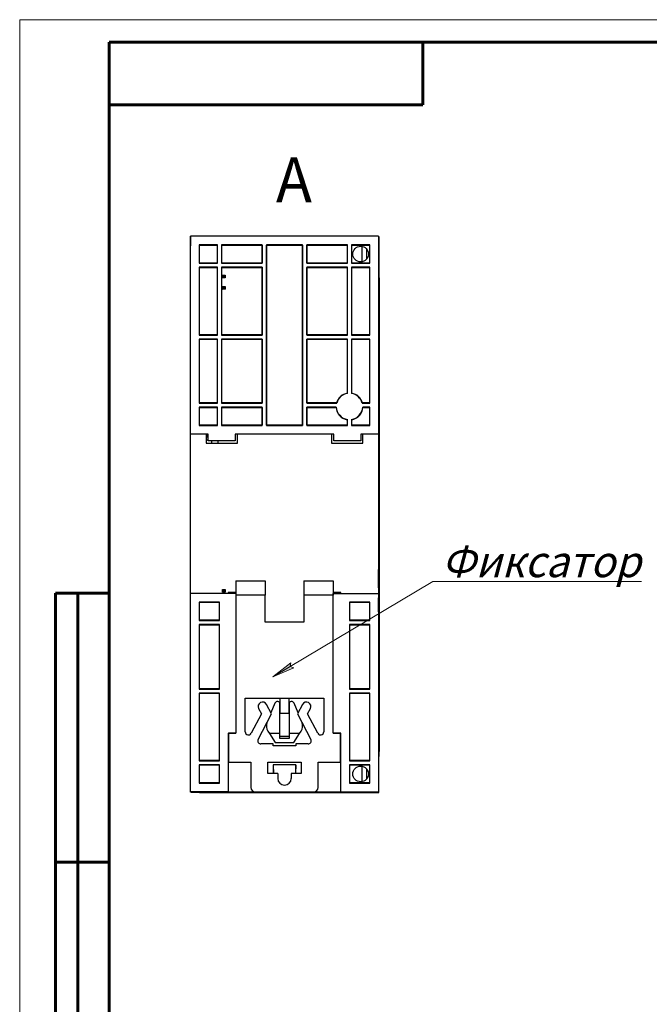
# Model space of a CAD drawing. Units: millimetres. Extents: x 0 to 594, y 5 to 425.
# Drawn here: x 0 to 141, y 205 to 425 of the extents above; entities that cross this region are included whole.
import ezdxf

# ---------------------------------------------------------------- set-up
doc = ezdxf.new("R2010")
doc.units = ezdxf.units.MM
doc.linetypes.add('K5LT_BASIC', pattern=[0])
doc.linetypes.add('K5LT_THIN', pattern=[0])
doc.layers.add('Системный слой (1)', color=7, linetype='Continuous', true_color=0x909090)
doc.layers.add('Слой1', color=7, linetype='Continuous')
doc.styles.add('KTEXTSTYLE', font='GOST_AU.SHX', dxfattribs={"width": 0.96, "height": 5})

# ---------------------------------------------------------------- blocks, each defined once
blk = doc.blocks.new('T7')
at = {"layer": 'Системный слой (1)', "color": 7, "insert": (476.25, 415.56), "char_height": 10, "attachment_point": 1, "style": 'KTEXTSTYLE'}
blk.add_mtext('{\\W0.965;А}', dxfattribs=at)
blk = doc.blocks.new('U267')
at = {"layer": 'Системный слой (1)'}
blk.add_hatch(color=7, dxfattribs=at).paths.add_polyline_path([(479.51, 330.59), (484.14, 332.58), (483.38, 332.89), (483.47, 333.71)])
at = {"layer": 'Системный слой (1)', "color": 7, "linetype": 'K5LT_THIN', "lineweight": 18}
for p, q in [((515.17, 351.81), (479.51, 330.59)), ((515.17, 351.81), (561.73, 351.81)), ((479.51, 330.59), (483.47, 333.71)), ((484.14, 332.58), (479.51, 330.59)), ((483.47, 333.71), (483.38, 332.89)), ((483.38, 332.89), (484.14, 332.58))]:
    blk.add_line(p, q, dxfattribs=at)
at = {"layer": 'Системный слой (1)', "color": 7, "insert": (517.17, 359.81), "char_height": 2.5, "attachment_point": 1, "style": 'KTEXTSTYLE'}
blk.add_mtext('{\\H2.8x;\\Q15;\\W0.965;Фиксатор}', dxfattribs=at)

msp = doc.modelspace()

# ---------------------------------------------------------------- linework, layer by layer
at = {"color": 7, "linetype": 'K5LT_THIN', "lineweight": 18}
for p, q in [((0, 5), (0, 425)), ((0, 425), (594, 425))]:
    msp.add_line(p, q, dxfattribs=at)
at = {"color": 150, "linetype": 'K5LT_BASIC', "lineweight": 60}
for p, q in [((20, 10), (20, 420)), ((20, 420), (589, 420)), ((90, 420), (90, 406)), ((90, 406), (20, 406)), ((8, 177), (8, 297)), ((20, 297), (8, 297)), ((13, 177), (13, 297)), ((20, 237), (8, 237))]:
    msp.add_line(p, q, dxfattribs=at)
at = {"color": 7, "linetype": 'Continuous', "lineweight": 25}
for p, q in [((38.095, 376.541), (38.095, 374.608)), ((38.096, 332.495), (38.096, 376.695)), ((80.096, 376.695), (38.096, 376.695)), ((70.063, 376.726), (60.063, 376.726)), ((60.063, 376.726), (60.063, 376.695)), ((70.063, 376.726), (70.032, 376.695)), ((70.063, 376.695), (70.063, 376.726)), ((80.096, 376.695), (80.096, 332.495)), ((80.182, 376.575), (80.096, 376.575)), ((80.182, 376.575), (80.182, 366.177)), ((38.095, 374.608), (38.095, 374.573)), ((40.044, 374.748), (40.044, 370.643)), ((44.148, 374.748), (40.044, 374.748)), ((40.096, 374.695), (40.044, 374.748)), ((40.096, 374.695), (44.096, 374.695)), ((40.096, 370.695), (40.096, 374.695)), ((44.096, 374.695), (44.148, 374.748)), ((44.096, 374.695), (44.096, 370.695)), ((44.148, 370.643), (44.148, 374.748)), ((54.148, 374.748), (45.044, 374.748)), ((45.044, 374.748), (45.044, 370.643)), ((45.044, 374.748), (45.096, 374.695)), ((45.096, 374.695), (54.096, 374.695)), ((45.096, 370.695), (45.096, 374.695)), ((54.096, 374.695), (54.148, 374.748)), ((54.096, 374.695), (54.096, 370.695)), ((54.148, 370.643), (54.148, 374.748)), ((63.148, 374.748), (55.044, 374.748)), ((55.044, 374.748), (55.044, 334.443)), ((55.044, 374.748), (55.096, 374.695)), ((55.096, 374.695), (63.096, 374.695)), ((55.096, 334.495), (55.096, 374.695)), ((63.096, 374.695), (63.148, 374.748)), ((63.096, 374.695), (63.096, 334.495)), ((63.148, 334.443), (63.148, 374.748)), ((73.148, 374.748), (64.044, 374.748)), ((64.044, 374.748), (64.044, 370.643)), ((64.096, 374.695), (64.044, 374.748)), ((64.096, 374.695), (73.096, 374.695)), ((64.096, 370.695), (64.096, 374.695)), ((73.148, 374.748), (73.096, 374.695)), ((73.096, 374.695), (73.096, 370.695)), ((73.148, 370.643), (73.148, 374.748)), ((78.148, 374.748), (74.044, 374.748)), ((74.044, 374.748), (74.044, 370.643)), ((74.096, 374.695), (74.044, 374.748)), ((74.096, 374.695), (78.096, 374.695)), ((74.096, 370.695), (74.096, 374.695)), ((77.386, 373.853), (77.386, 371.543)), ((78.096, 374.695), (78.148, 374.748)), ((78.096, 374.695), (78.096, 370.695)), ((78.148, 370.643), (78.148, 374.748)), ((40.044, 370.643), (40.096, 370.695)), ((40.044, 370.643), (44.148, 370.643)), ((40.044, 369.748), (40.044, 354.643)), ((44.148, 369.748), (40.044, 369.748)), ((40.096, 369.695), (40.044, 369.748)), ((44.096, 370.695), (40.096, 370.695)), ((40.096, 369.695), (44.096, 369.695)), ((40.096, 354.695), (40.096, 369.695)), ((44.096, 370.695), (44.148, 370.643)), ((44.096, 369.695), (44.148, 369.748)), ((44.096, 369.695), (44.096, 354.695)), ((44.148, 354.643), (44.148, 369.748)), ((45.096, 370.695), (45.044, 370.643)), ((45.044, 370.643), (54.148, 370.643)), ((54.148, 369.748), (45.044, 369.748)), ((45.044, 369.748), (45.044, 354.643)), ((45.096, 369.695), (45.044, 369.748)), ((54.096, 370.695), (45.096, 370.695)), ((45.096, 369.695), (54.096, 369.695)), ((45.096, 354.695), (45.096, 369.695)), ((54.096, 370.695), (54.148, 370.643)), ((54.148, 369.748), (54.096, 369.695)), ((54.096, 369.695), (54.096, 354.695)), ((54.148, 354.643), (54.148, 369.748)), ((64.096, 370.695), (64.044, 370.643)), ((64.044, 370.643), (73.148, 370.643)), ((73.148, 369.748), (64.044, 369.748)), ((64.044, 369.748), (64.044, 354.643)), ((64.044, 369.748), (64.096, 369.695)), ((73.096, 370.695), (64.096, 370.695)), ((64.096, 369.695), (73.096, 369.695)), ((64.096, 354.695), (64.096, 369.695)), ((73.096, 370.695), (73.148, 370.643)), ((73.096, 369.695), (73.148, 369.748)), ((73.096, 369.695), (73.096, 354.695)), ((73.148, 354.643), (73.148, 369.748)), ((74.096, 370.695), (74.044, 370.643)), ((74.044, 370.643), (78.148, 370.643)), ((78.148, 369.748), (74.044, 369.748)), ((74.044, 369.748), (74.044, 354.643)), ((74.096, 369.695), (74.044, 369.748)), ((78.096, 370.695), (74.096, 370.695)), ((74.096, 369.695), (78.096, 369.695)), ((74.096, 354.695), (74.096, 369.695)), ((78.148, 370.643), (78.096, 370.695)), ((78.096, 369.695), (78.148, 369.748)), ((78.096, 369.695), (78.096, 354.695)), ((78.148, 354.643), (78.148, 369.748)), ((45.233, 367.974), (45.373, 367.834)), ((45.233, 367.974), (45.833, 367.974)), ((45.233, 367.374), (45.233, 367.974)), ((45.233, 367.374), (45.373, 367.514)), ((45.833, 367.374), (45.233, 367.374)), ((45.373, 367.834), (45.693, 367.834)), ((45.373, 367.514), (45.373, 367.834)), ((45.693, 367.514), (45.373, 367.514)), ((45.693, 367.834), (45.833, 367.974)), ((45.693, 367.834), (45.693, 367.514)), ((45.693, 367.514), (45.833, 367.374)), ((45.833, 367.974), (45.833, 367.374)), ((45.233, 365.434), (45.373, 365.294)), ((45.233, 365.434), (45.833, 365.434)), ((45.233, 364.834), (45.233, 365.434)), ((45.233, 364.834), (45.373, 364.974)), ((45.833, 364.834), (45.233, 364.834)), ((45.373, 365.294), (45.693, 365.294)), ((45.373, 364.974), (45.373, 365.294)), ((45.693, 364.974), (45.373, 364.974)), ((45.693, 365.294), (45.833, 365.434)), ((45.693, 365.294), (45.693, 364.974)), ((45.693, 364.974), (45.833, 364.834)), ((45.833, 365.434), (45.833, 364.834)), ((80.096, 366.177), (80.182, 366.177)), ((80.248, 363.016), (80.096, 362.847)), ((80.248, 363.016), (80.248, 266.135)), ((40.044, 354.643), (40.096, 354.695)), ((40.044, 354.643), (44.148, 354.643)), ((44.148, 353.748), (40.044, 353.748)), ((40.044, 353.748), (40.044, 339.443)), ((40.044, 353.748), (40.096, 353.695)), ((44.096, 354.695), (40.096, 354.695)), ((44.096, 354.695), (44.148, 354.643)), ((44.096, 353.695), (44.148, 353.748)), ((44.148, 339.443), (44.148, 353.748)), ((45.096, 354.695), (45.044, 354.643)), ((45.044, 354.643), (54.148, 354.643)), ((54.148, 353.748), (45.044, 353.748)), ((45.044, 353.748), (45.044, 339.443)), ((45.096, 353.695), (45.044, 353.748)), ((54.096, 354.695), (45.096, 354.695)), ((54.096, 354.695), (54.148, 354.643)), ((54.148, 353.748), (54.096, 353.695)), ((54.148, 339.443), (54.148, 353.748)), ((64.096, 354.695), (64.044, 354.643)), ((64.044, 354.643), (73.148, 354.643)), ((73.148, 353.748), (64.044, 353.748)), ((64.044, 353.748), (64.044, 339.443)), ((64.096, 353.695), (64.044, 353.748)), ((73.096, 354.695), (64.096, 354.695)), ((73.096, 354.695), (73.148, 354.643)), ((73.096, 353.695), (73.148, 353.748)), ((73.148, 341.609), (73.148, 353.748)), ((74.096, 354.695), (74.044, 354.643)), ((74.044, 354.643), (78.148, 354.643)), ((74.044, 353.748), (74.044, 341.609)), ((78.148, 353.748), (74.044, 353.748)), ((74.096, 353.695), (74.044, 353.748)), ((78.096, 354.695), (74.096, 354.695)), ((78.148, 354.643), (78.096, 354.695)), ((78.096, 353.695), (78.148, 353.748)), ((78.148, 339.443), (78.148, 353.748)), ((40.096, 353.695), (44.096, 353.695)), ((40.096, 339.495), (40.096, 353.695)), ((44.096, 353.695), (44.096, 339.495)), ((45.096, 353.695), (54.096, 353.695)), ((45.096, 339.495), (45.096, 353.695)), ((54.096, 353.695), (54.096, 339.495)), ((64.096, 353.695), (73.096, 353.695)), ((64.096, 339.495), (64.096, 353.695)), ((73.096, 353.695), (73.096, 341.653)), ((74.096, 353.695), (78.096, 353.695)), ((74.096, 341.653), (74.096, 353.695)), ((78.096, 353.695), (78.096, 339.495)), ((73.148, 341.609), (73.096, 341.653)), ((74.044, 341.609), (74.096, 341.653)), ((40.096, 339.495), (40.044, 339.443)), ((40.044, 339.443), (44.148, 339.443)), ((44.148, 338.548), (40.044, 338.548)), ((40.044, 338.548), (40.044, 334.443)), ((40.096, 338.495), (40.044, 338.548)), ((44.096, 339.495), (40.096, 339.495)), ((40.096, 338.495), (44.096, 338.495)), ((40.096, 334.495), (40.096, 338.495)), ((44.096, 339.495), (44.148, 339.443)), ((44.096, 338.495), (44.148, 338.548)), ((44.096, 338.495), (44.096, 334.495)), ((44.148, 334.443), (44.148, 338.548)), ((45.096, 339.495), (45.044, 339.443)), ((45.044, 339.443), (54.148, 339.443)), ((54.148, 338.548), (45.044, 338.548)), ((45.044, 338.548), (45.044, 334.443)), ((45.096, 338.495), (45.044, 338.548)), ((54.096, 339.495), (45.096, 339.495)), ((45.096, 338.495), (54.096, 338.495)), ((45.096, 334.495), (45.096, 338.495)), ((54.096, 339.495), (54.148, 339.443)), ((54.096, 338.495), (54.148, 338.548)), ((54.096, 338.495), (54.096, 334.495)), ((54.148, 334.443), (54.148, 338.548)), ((64.096, 339.495), (64.044, 339.443)), ((64.044, 339.443), (70.745, 339.443)), ((70.652, 338.548), (64.044, 338.548)), ((64.044, 338.548), (64.044, 334.443)), ((64.096, 338.495), (64.044, 338.548)), ((70.705, 339.495), (64.096, 339.495)), ((64.096, 338.495), (70.603, 338.495)), ((64.096, 334.495), (64.096, 338.495)), ((70.652, 338.548), (70.603, 338.495)), ((70.705, 339.495), (70.745, 339.443)), ((76.447, 339.443), (76.487, 339.495)), ((76.447, 339.443), (78.148, 339.443)), ((78.096, 339.495), (76.487, 339.495)), ((78.148, 338.548), (76.54, 338.548)), ((76.589, 338.495), (76.54, 338.548)), ((76.589, 338.495), (78.096, 338.495)), ((78.096, 339.495), (78.148, 339.443)), ((78.148, 338.548), (78.096, 338.495)), ((78.096, 338.495), (78.096, 334.495)), ((78.148, 334.443), (78.148, 338.548)), ((40.096, 334.495), (40.044, 334.443)), ((40.044, 334.443), (44.148, 334.443)), ((44.096, 334.495), (40.096, 334.495)), ((44.148, 334.443), (44.096, 334.495)), ((45.096, 334.495), (45.044, 334.443)), ((45.044, 334.443), (54.148, 334.443)), ((54.096, 334.495), (45.096, 334.495)), ((54.148, 334.443), (54.096, 334.495)), ((55.096, 334.495), (55.044, 334.443)), ((55.044, 334.443), (63.148, 334.443)), ((63.096, 334.495), (55.096, 334.495)), ((63.096, 334.495), (63.148, 334.443)), ((64.096, 334.495), (64.044, 334.443)), ((64.044, 334.443), (73.148, 334.443)), ((73.096, 334.495), (64.096, 334.495)), ((73.096, 335.737), (73.148, 335.782)), ((73.096, 335.737), (73.096, 334.495)), ((73.148, 334.443), (73.096, 334.495)), ((73.148, 334.443), (73.148, 335.782)), ((74.044, 335.782), (74.044, 334.443)), ((74.044, 335.782), (74.096, 335.737)), ((74.096, 334.495), (74.044, 334.443)), ((74.044, 334.443), (78.148, 334.443)), ((74.096, 334.495), (74.096, 335.737)), ((78.096, 334.495), (74.096, 334.495)), ((78.096, 334.495), (78.148, 334.443)), ((42.096, 332.495), (38.096, 332.495)), ((38.096, 296.995), (38.096, 332.495)), ((41.596, 332.495), (41.596, 330.495)), ((41.932, 332.467), (41.596, 332.467)), ((41.596, 332.212), (42.096, 332.212)), ((41.596, 331.955), (41.646, 331.955)), ((41.646, 331.955), (41.646, 331.234)), ((41.646, 331.955), (42.046, 331.955)), ((41.932, 332.467), (41.932, 332.495)), ((42.096, 332.466), (41.932, 332.467)), ((42.046, 331.955), (42.046, 332.212)), ((42.046, 331.234), (42.046, 331.955)), ((42.096, 330.995), (42.096, 332.495)), ((70.096, 332.495), (48.096, 332.495)), ((48.096, 332.495), (48.096, 330.995)), ((48.596, 330.495), (48.596, 332.495)), ((69.596, 332.495), (69.596, 330.495)), ((70.096, 330.995), (70.096, 332.495)), ((80.096, 332.495), (76.096, 332.495)), ((76.096, 332.495), (76.096, 330.995)), ((76.596, 330.495), (76.596, 332.495)), ((80.096, 332.495), (80.096, 296.995)), ((41.596, 331.234), (42.096, 331.234)), ((41.596, 331.234), (42.096, 331.234)), ((41.596, 330.495), (48.596, 330.495)), ((48.096, 330.995), (42.096, 330.995)), ((42.821, 330.995), (42.821, 330.495)), ((44.263, 330.495), (44.263, 330.995)), ((69.596, 330.495), (76.596, 330.495)), ((76.096, 330.995), (70.096, 330.995)), ((80.106, 302.305), (80.096, 302.305)), ((80.096, 301.855), (80.106, 301.855)), ((80.106, 301.405), (80.096, 301.405)), ((80.106, 301.855), (80.106, 302.305)), ((80.106, 301.405), (80.106, 301.855)), ((80.106, 300.955), (80.106, 301.405)), ((48.246, 299.795), (54.796, 299.795)), ((48.246, 299.795), (48.246, 296.595)), ((54.796, 299.795), (54.796, 296.595)), ((63.396, 299.795), (63.396, 296.595)), ((63.396, 299.795), (69.946, 299.795)), ((69.946, 299.795), (69.946, 296.595)), ((80.096, 300.955), (80.106, 300.955)), ((80.106, 300.505), (80.096, 300.505)), ((80.106, 300.505), (80.106, 300.955)), ((80.106, 298.705), (80.106, 300.505)), ((38.096, 252.695), (38.096, 296.995)), ((48.246, 296.995), (38.096, 296.995)), ((45.233, 297.884), (45.373, 297.744)), ((45.233, 297.884), (45.833, 297.884)), ((45.233, 297.284), (45.233, 297.884)), ((45.233, 297.284), (45.373, 297.424)), ((45.833, 297.284), (45.233, 297.284)), ((45.373, 297.744), (45.693, 297.744)), ((45.373, 297.424), (45.373, 297.744)), ((45.693, 297.424), (45.373, 297.424)), ((45.693, 297.744), (45.833, 297.884)), ((45.693, 297.744), (45.693, 297.424)), ((45.693, 297.424), (45.833, 297.284)), ((45.833, 297.884), (45.833, 297.284)), ((46.546, 297.195), (46.546, 296.995)), ((48.246, 297.195), (46.546, 297.195)), ((46.803, 297.195), (46.803, 296.995)), ((48.246, 296.995), (48.246, 265.795)), ((71.646, 297.195), (69.946, 297.195)), ((69.946, 296.995), (80.096, 296.995)), ((69.946, 265.795), (69.946, 296.995)), ((71.646, 296.995), (71.646, 297.195)), ((80.096, 298.705), (80.106, 298.705)), ((80.106, 298.255), (80.096, 298.255)), ((80.096, 296.995), (80.096, 252.695)), ((80.106, 296.905), (80.096, 296.905)), ((80.106, 298.255), (80.106, 298.705)), ((80.106, 298.255), (80.106, 296.905)), ((80.106, 296.905), (80.106, 296.005)), ((44.598, 295.048), (40.044, 295.048)), ((40.044, 295.048), (40.044, 290.943)), ((40.044, 295.048), (40.096, 294.995)), ((40.096, 294.995), (44.546, 294.995)), ((40.096, 290.995), (40.096, 294.995)), ((44.546, 294.995), (44.598, 295.048)), ((44.546, 294.995), (44.546, 290.995)), ((44.598, 290.943), (44.598, 295.048)), ((48.246, 296.595), (48.246, 265.795)), ((54.796, 296.595), (48.246, 296.595)), ((54.796, 290.595), (54.796, 296.595)), ((63.396, 296.595), (63.396, 290.595)), ((69.946, 296.595), (63.396, 296.595)), ((69.946, 265.795), (69.946, 296.595)), ((78.148, 295.048), (73.594, 295.048)), ((73.594, 295.048), (73.594, 290.943)), ((73.646, 294.995), (73.594, 295.048)), ((73.646, 294.995), (78.096, 294.995)), ((73.646, 290.995), (73.646, 294.995)), ((78.096, 294.995), (78.148, 295.048)), ((78.096, 294.995), (78.096, 290.995)), ((78.148, 290.943), (78.148, 295.048)), ((80.106, 296.005), (80.096, 296.005)), ((80.096, 295.555), (80.106, 295.555)), ((80.096, 295.105), (80.106, 295.105)), ((80.096, 294.655), (80.106, 294.655)), ((80.106, 295.555), (80.106, 296.005)), ((80.106, 295.105), (80.106, 295.555)), ((80.106, 294.655), (80.106, 295.105)), ((80.106, 294.205), (80.106, 294.655)), ((80.096, 294.205), (80.106, 294.205)), ((80.096, 293.755), (80.106, 293.755)), ((80.096, 293.305), (80.106, 293.305)), ((80.096, 292.855), (80.106, 292.855)), ((80.106, 293.755), (80.106, 294.205)), ((80.106, 293.305), (80.106, 293.755)), ((80.106, 292.855), (80.106, 293.305)), ((40.096, 290.995), (40.044, 290.943)), ((40.044, 290.943), (44.598, 290.943)), ((44.598, 290.048), (40.044, 290.048)), ((40.044, 290.048), (40.044, 275.643)), ((40.096, 289.995), (40.044, 290.048)), ((44.546, 290.995), (40.096, 290.995)), ((44.546, 290.995), (44.598, 290.943)), ((44.598, 290.048), (44.546, 289.995)), ((44.598, 275.643), (44.598, 290.048)), ((63.396, 290.595), (54.796, 290.595)), ((73.646, 290.995), (73.594, 290.943)), ((73.594, 290.943), (78.148, 290.943)), ((78.148, 290.048), (73.594, 290.048)), ((73.594, 290.048), (73.594, 275.643)), ((73.646, 289.995), (73.594, 290.048)), ((78.096, 290.995), (73.646, 290.995)), ((78.148, 290.943), (78.096, 290.995)), ((78.096, 289.995), (78.148, 290.048)), ((78.148, 275.643), (78.148, 290.048)), ((40.096, 289.995), (44.546, 289.995)), ((40.096, 275.695), (40.096, 289.995)), ((44.546, 289.995), (44.546, 275.695)), ((73.646, 289.995), (78.096, 289.995)), ((73.646, 275.695), (73.646, 289.995)), ((78.096, 289.995), (78.096, 275.695)), ((40.096, 275.695), (40.044, 275.643)), ((40.044, 275.643), (44.598, 275.643)), ((44.598, 274.748), (40.044, 274.748)), ((40.044, 274.748), (40.044, 259.643)), ((40.096, 274.695), (40.044, 274.748)), ((44.546, 275.695), (40.096, 275.695)), ((40.096, 274.695), (44.546, 274.695)), ((40.096, 259.695), (40.096, 274.695)), ((44.546, 275.695), (44.598, 275.643)), ((44.598, 274.748), (44.546, 274.695)), ((44.546, 274.695), (44.546, 259.695)), ((44.598, 259.643), (44.598, 274.748)), ((73.646, 275.695), (73.594, 275.643)), ((73.594, 275.643), (78.148, 275.643)), ((78.148, 274.748), (73.594, 274.748)), ((73.594, 274.748), (73.594, 259.643)), ((73.646, 274.695), (73.594, 274.748)), ((78.096, 275.695), (73.646, 275.695)), ((73.646, 274.695), (78.096, 274.695)), ((73.646, 259.695), (73.646, 274.695)), ((78.148, 275.643), (78.096, 275.695)), ((78.148, 274.748), (78.096, 274.695)), ((78.096, 274.695), (78.096, 259.695)), ((78.148, 259.643), (78.148, 274.748)), ((50.346, 273.595), (58.096, 273.595)), ((50.346, 266.095), (50.346, 273.595)), ((56.952, 272.479), (56.079, 270.318)), ((58.096, 273.595), (60.096, 273.595)), ((58.096, 270.195), (58.096, 273.595)), ((60.096, 273.595), (67.846, 273.595)), ((60.096, 273.595), (60.096, 270.195)), ((62.113, 270.318), (61.24, 272.479)), ((67.846, 273.595), (67.846, 266.095)), ((53.312, 271.278), (53.936, 270.094)), ((56.196, 270.096), (55.081, 272.211)), ((58.083, 265.694), (58.083, 272.259)), ((60.109, 272.259), (60.109, 265.694)), ((63.11, 272.211), (61.996, 270.096)), ((64.256, 270.094), (64.88, 271.278)), ((53.936, 270.094), (51.666, 265.77)), ((53.216, 264.421), (56.196, 270.096)), ((55.299, 268.388), (55.18, 268.093)), ((60.096, 270.195), (58.096, 270.195)), ((61.996, 270.096), (64.976, 264.421)), ((63.012, 268.093), (62.893, 268.388)), ((66.526, 265.77), (64.256, 270.094)), ((55.356, 266.266), (55.727, 265.694)), ((62.464, 265.694), (62.836, 266.266)), ((80.096, 266.304), (80.248, 266.135)), ((46.546, 265.795), (48.246, 265.795)), ((46.546, 265.795), (46.546, 252.695)), ((46.546, 265.695), (46.596, 265.695)), ((46.596, 265.795), (46.596, 259.295)), ((48.246, 265.795), (46.596, 265.795)), ((55.727, 265.694), (57.026, 263.694)), ((58.083, 265.694), (55.727, 265.694)), ((57.026, 263.694), (61.166, 263.694)), ((58.083, 265.691), (58.083, 265.694)), ((58.088, 264.631), (58.083, 265.691)), ((60.106, 265.081), (58.086, 265.081)), ((60.104, 264.631), (58.088, 264.631)), ((60.109, 265.691), (60.104, 264.631)), ((60.109, 265.694), (60.109, 265.691)), ((62.464, 265.694), (60.109, 265.694)), ((61.166, 263.694), (62.464, 265.694)), ((69.946, 265.795), (71.596, 265.795)), ((71.646, 265.795), (69.946, 265.795)), ((71.596, 259.295), (71.596, 265.795)), ((71.596, 265.695), (71.646, 265.695)), ((71.646, 252.695), (71.646, 265.795)), ((56.596, 263.395), (53.836, 263.395)), ((56.596, 262.995), (56.596, 263.395)), ((61.596, 262.995), (56.596, 262.995)), ((61.596, 263.395), (61.596, 262.995)), ((64.356, 263.395), (61.596, 263.395)), ((80.182, 262.973), (80.096, 262.973)), ((80.182, 252.575), (80.182, 262.973)), ((40.096, 259.695), (40.044, 259.643)), ((40.044, 259.643), (44.598, 259.643)), ((44.546, 259.695), (40.096, 259.695)), ((44.546, 259.695), (44.598, 259.643)), ((46.596, 259.295), (51.596, 259.295)), ((51.596, 259.295), (51.596, 253.695)), ((55.346, 259.295), (62.846, 259.295)), ((55.346, 256.795), (55.346, 259.295)), ((62.846, 259.295), (62.846, 256.795)), ((66.596, 253.695), (66.596, 259.295)), ((66.596, 259.295), (71.596, 259.295)), ((73.646, 259.695), (73.594, 259.643)), ((73.594, 259.643), (78.148, 259.643)), ((78.096, 259.695), (73.646, 259.695)), ((78.096, 259.695), (78.148, 259.643)), ((44.598, 258.748), (40.044, 258.748)), ((40.044, 258.748), (40.044, 254.643)), ((40.096, 258.695), (40.044, 258.748)), ((40.096, 258.695), (44.546, 258.695)), ((40.096, 254.695), (40.096, 258.695)), ((44.598, 258.748), (44.546, 258.695)), ((44.546, 258.695), (44.546, 254.695)), ((44.598, 254.643), (44.598, 258.748)), ((61.596, 258.695), (56.596, 258.695)), ((56.596, 258.695), (56.596, 256.795)), ((56.596, 258.695), (56.629, 256.795)), ((61.596, 258.695), (61.563, 256.795)), ((61.596, 256.795), (61.596, 258.695)), ((78.148, 258.748), (73.594, 258.748)), ((73.594, 258.748), (73.594, 254.643)), ((73.594, 258.748), (73.646, 258.695)), ((73.646, 258.695), (78.096, 258.695)), ((73.646, 254.695), (73.646, 258.695)), ((77.386, 257.853), (77.386, 255.543)), ((78.096, 258.695), (78.148, 258.748)), ((78.096, 258.695), (78.096, 254.695)), ((78.148, 254.643), (78.148, 258.748)), ((57.596, 256.795), (55.346, 256.795)), ((57.596, 256.795), (57.596, 255.695)), ((60.596, 256.795), (60.596, 255.695)), ((62.846, 256.795), (60.596, 256.795)), ((38.095, 254.578), (38.095, 254.543)), ((38.095, 252.61), (38.095, 254.543)), ((46.546, 252.695), (38.096, 252.695)), ((40.096, 254.695), (40.044, 254.643)), ((40.044, 254.643), (44.598, 254.643)), ((40.095, 252.575), (40.095, 252.695)), ((44.546, 254.695), (40.096, 254.695)), ((44.546, 254.695), (44.598, 254.643)), ((46.546, 252.695), (52.596, 252.695)), ((52.596, 252.695), (65.596, 252.695)), ((65.596, 252.695), (71.646, 252.695)), ((71.646, 252.695), (80.096, 252.695)), ((73.646, 254.695), (73.594, 254.643)), ((73.594, 254.643), (78.148, 254.643)), ((78.096, 254.695), (73.646, 254.695)), ((78.096, 254.695), (78.148, 254.643)), ((43.218, 252.575), (80.182, 252.575))]:
    msp.add_line(p, q, dxfattribs=at)
at = {"color": 8, "linetype": 'Continuous', "lineweight": 25}
for p, q in [((76.336, 374.429), (76.336, 370.962)), ((76.336, 258.429), (76.336, 254.962)), ((43.218, 252.575), (43.218, 252.695))]:
    msp.add_line(p, q, dxfattribs=at)
at = {"color": 7, "linetype": 'Continuous', "lineweight": 25}
for centre in [(76.096, 372.695), (76.096, 256.695)]:
    msp.add_circle(centre, 1.75, dxfattribs=at)
for centre, radius, start, end in [((73.596, 338.695), 3, 99.59407, 164.53399), ((73.596, 338.695), 2.948, 98.73487, 165.30705), ((73.596, 338.695), 2.948, 14.69295, 81.26513), ((73.596, 338.695), 3, 15.46601, 80.40593), ((73.596, 338.695), 3, 183.82255, 260.40593), ((73.596, 338.695), 2.948, 182.87091, 261.26513), ((73.596, 338.695), 2.948, 278.73487, 357.12909), ((73.596, 338.695), 3, 279.59407, 356.17745), ((54.197, 271.744), 1, 27.79203, 207.79203), ((57.496, 272.259), 0.587, 0, 158), ((60.696, 272.259), 0.587, 22, 180), ((63.995, 271.744), 1, 332.20797, 152.20797), ((57.022, 267.348), 1.987, 158, 213), ((61.17, 267.348), 1.987, 327, 22), ((51.046, 266.095), 0.7, 180, 332.30013), ((67.146, 266.095), 0.7, 207.69987, 0), ((53.836, 264.095), 0.7, 152.30013, 270), ((64.356, 264.095), 0.7, 270, 27.69987), ((59.096, 255.695), 1.5, 180, 0), ((52.596, 253.695), 1, 180, 270), ((65.596, 253.695), 1, 270, 0)]:
    msp.add_arc(centre, radius, start, end, dxfattribs=at)
for points, knots in [([(80.182, 368.575), (80.183, 367.996), (80.185, 366.81), (80.199, 365.178), (80.22, 363.817), (80.239, 363.279), (80.248, 363.016)], [0, 0, 0, 0, 0.2444177, 0.4999812, 0.7555556, 1, 1, 1, 1]), ([(80.248, 266.135), (80.239, 265.872), (80.22, 265.334), (80.199, 263.973), (80.185, 262.341), (80.183, 261.155), (80.182, 260.575)], [0, 0, 0, 0, 0.2444441, 0.5000192, 0.7555818, 1, 1, 1, 1]), ([(40.095, 252.575), (39.843, 252.576), (39.455, 252.577), (38.989, 252.581), (38.671, 252.585), (38.412, 252.591), (38.163, 252.599), (38.122, 252.606), (38.095, 252.61)], [0, 0, 0, 0, 0.2394263, 0.3696127, 0.499976, 0.6301692, 0.7605398, 1, 1, 1, 1]), ([(40.095, 252.575), (40.605, 252.575), (41.626, 252.575), (42.687, 252.575), (43.218, 252.575)], [0, 0, 0, 0, 0.4999989, 1, 1, 1, 1])]:
    msp.add_open_spline(points, degree=3, knots=knots, dxfattribs=at)

# ---------------------------------------------------------------- block references
at = {"layer": 'Системный слой (1)'}
msp.add_blockref('T7', (-419.053, -21.289), dxfattribs=at)
at = {"layer": 'Слой1', "color": 2}
msp.add_blockref('U267', (-422.984, -52.206), dxfattribs=at)

doc.saveas('drawing.dxf')
